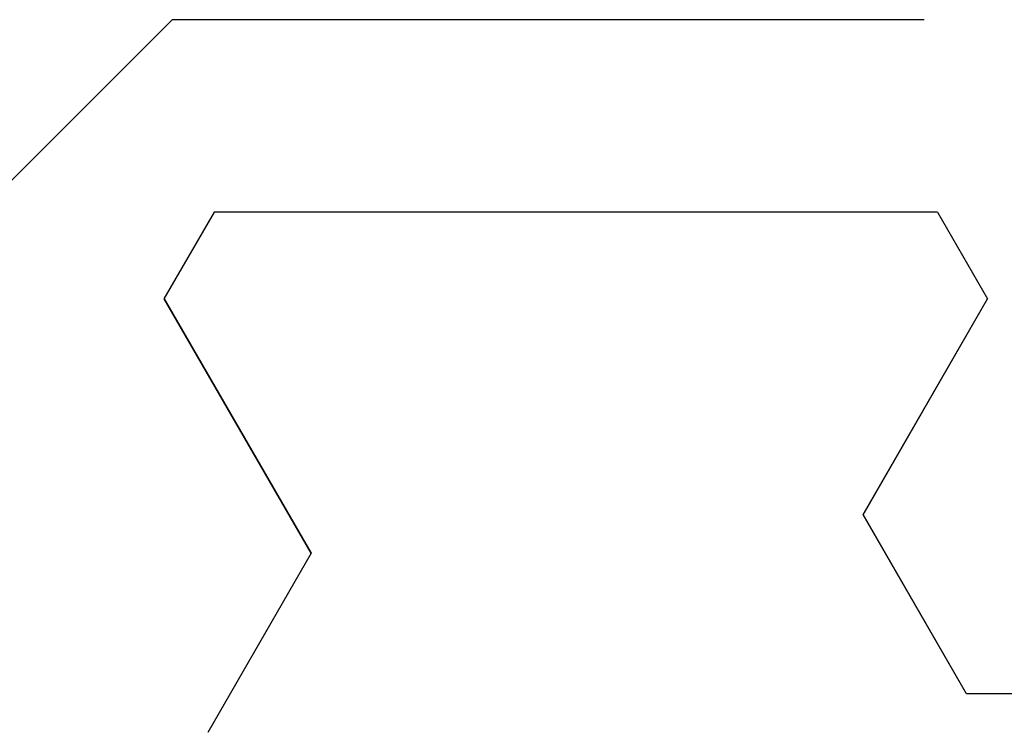
# Model space of a CAD drawing. Extents: x 0 to 146, y -1 to 81.
# Drawn here: x 10 to 11, y 23 to 23 of the extents above; entities that cross this region are included whole.
import ezdxf

# ---------------------------------------------------------------- set-up
doc = ezdxf.new("R2010")
doc.units = 0
doc.header["$MEASUREMENT"] = 0
doc.header["$PDMODE"] = 2
doc.layers.get('0').update_dxf_attribs({"linetype": 'CONTINUOUS'})
doc.layers.get('Defpoints').update_dxf_attribs({"linetype": 'CONTINUOUS'})
doc.layers.add('Dimension', color=2, linetype='CONTINUOUS', lineweight=15)
doc.layers.add('Object', color=7, linetype='CONTINUOUS', lineweight=30)
doc.styles.get("Standard").update_dxf_attribs({"font": 'ARIAL.TTF'})
doc.dimstyles.new('Nabco Dimension Arch Style - Autocad', dxfattribs={"dimscale": 2, "dimtxt": 0.375, "dimasz": 0.37, "dimexe": 0.06, "dimexo": 0.06, "dimgap": 0.06, "dimtad": 0, "dimdec": 4, "dimzin": 4, "dimdsep": 46, "dimlunit": 5, "dimtxsty": 'Standard', "dimcen": 0, "dimclrd": 256, "dimclre": 256, "dimclrt": 256, "dimadec": 1, "dimazin": 1, "dimtm": 1e-09, "dimtfac": 1, "dimtdec": 4, "dimtofl": 0, "dimtmove": 0, "dimatfit": 3, "dimfxl": 0, "dimfrac": 2, "dimtolj": 1, "dimtzin": 4, "dimlwd": -1, "dimlwe": -1, "dimarcsym": 0})

# ---------------------------------------------------------------- blocks, each defined once
blk = doc.blocks.new('*D34')
at = {"layer": 'Defpoints', "color": 0}
for p in [(21.03842, 28.68533), (8.09093, 25.56789), (21.03842, 22.9148)]:
    blk.add_point(p, dxfattribs=at)
at = {"layer": 'Dimension'}
for p, q in [((8.09093, 25.68789), (8.09093, 28.80533)), ((21.03842, 23.0348), (21.03842, 28.80533)), ((8.83093, 28.68533), (10.9826, 28.68533)), ((20.29842, 28.68533), (18.28535, 28.68533))]:
    blk.add_line(p, q, dxfattribs=at)
for points in [[(8.83093, 28.80866), (8.83093, 28.562), (8.09093, 28.68533)], [(20.29842, 28.80866), (20.29842, 28.562), (21.03842, 28.68533)]]:
    blk.add_solid(points, dxfattribs=at)
at = {"layer": 'Dimension', "insert": (14.63397, 28.68533), "char_height": 0.5, "attachment_point": 5}
blk.add_mtext('\\A1;SLIDING LEAD DOOR', dxfattribs=at)
blk = doc.blocks.new('*D37')
at = {"layer": 'Defpoints', "color": 0}
for p in [(6.09093, 29.85226), (6.09093, 24.14275), (54.30357, 23.03172)]:
    blk.add_point(p, dxfattribs=at)
at = {"layer": 'Dimension'}
for p, q in [((6.09093, 24.26275), (6.09093, 29.97226)), ((54.30357, 23.15172), (54.30357, 29.97226)), ((6.83093, 29.85226), (27.79557, 29.85226)), ((53.56357, 29.85226), (32.84969, 29.85226))]:
    blk.add_line(p, q, dxfattribs=at)
for points in [[(6.83093, 29.9756), (6.83093, 29.72893), (6.09093, 29.85226)], [(53.56357, 29.9756), (53.56357, 29.72893), (54.30357, 29.85226)]]:
    blk.add_solid(points, dxfattribs=at)
at = {"layer": 'Dimension', "insert": (30.32263, 29.85226), "char_height": 0.5, "attachment_point": 5}
blk.add_mtext('\\A1;FRAME WIDTH', dxfattribs=at)
blk = doc.blocks.new('GLSTOP')
for p, q in [((-0.58637, 0.37217), (-0.3911, 0.37217)), ((-0.3261, 0.30713), (-0.39111, 0.37217)), ((-0.58988, 0.32217), (-0.60286, 0.29965)), ((-0.58988, 0.32214), (-0.60286, 0.29963)), ((-0.58987, 0.32217), (-0.40208, 0.32217)), ((-0.58987, 0.32214), (-0.40208, 0.32214)), ((-0.38909, 0.29965), (-0.4021, 0.32217)), ((-0.38909, 0.29963), (-0.4021, 0.32214)), ((-0.57052, 0.24362), (-0.60286, 0.29965)), ((-0.57052, 0.24359), (-0.60286, 0.29963)), ((-0.38909, 0.29965), (-0.4272, 0.23361)), ((-0.4272, 0.23359), (-0.38909, 0.29963)), ((-0.59738, 0.19709), (-0.57052, 0.24362)), ((-0.59738, 0.19707), (-0.57052, 0.24359)), ((-0.4272, 0.23361), (-0.40036, 0.18708)), ((-0.4272, 0.23359), (-0.40036, 0.18706)), ((-0.66738, 0.19709), (-0.59737, 0.19709)), ((-0.66738, 0.19707), (-0.59737, 0.19707))]:
    blk.add_line(p, q)

msp = doc.modelspace()

# ---------------------------------------------------------------- block references
at = {"layer": 'Object', "xscale": -1}
msp.add_blockref('GLSTOP', (10.04367, 22.90831), dxfattribs=at)

# ---------------------------------------------------------------- dimensions: what is measured, and where the dimension line sits
at = {"layer": 'Dimension'}
for base, p1, p2, text, picture, middle in [((6.09093, 29.85226), (54.30357, 23.03172), (6.09093, 24.14275), 'FRAME WIDTH', '*D37', (30.32263, 29.85226)), ((21.03842, 28.68533), (8.09093, 25.56789), (21.03842, 22.9148), 'SLIDING LEAD DOOR', '*D34', (14.63397, 28.68533))]:
    dim = msp.add_linear_dim(base=base, p1=p1, p2=p2, angle=180, text=text, dimstyle='Nabco Dimension Arch Style - Autocad', override={"dimtxt": 0.25, "dimpost": '\\X'}, dxfattribs=at)
    dim.commit()
    dim.dimension.update_dxf_attribs({"geometry": picture, "text_midpoint": middle, "dimtype": 160})

doc.saveas('drawing.dxf')
